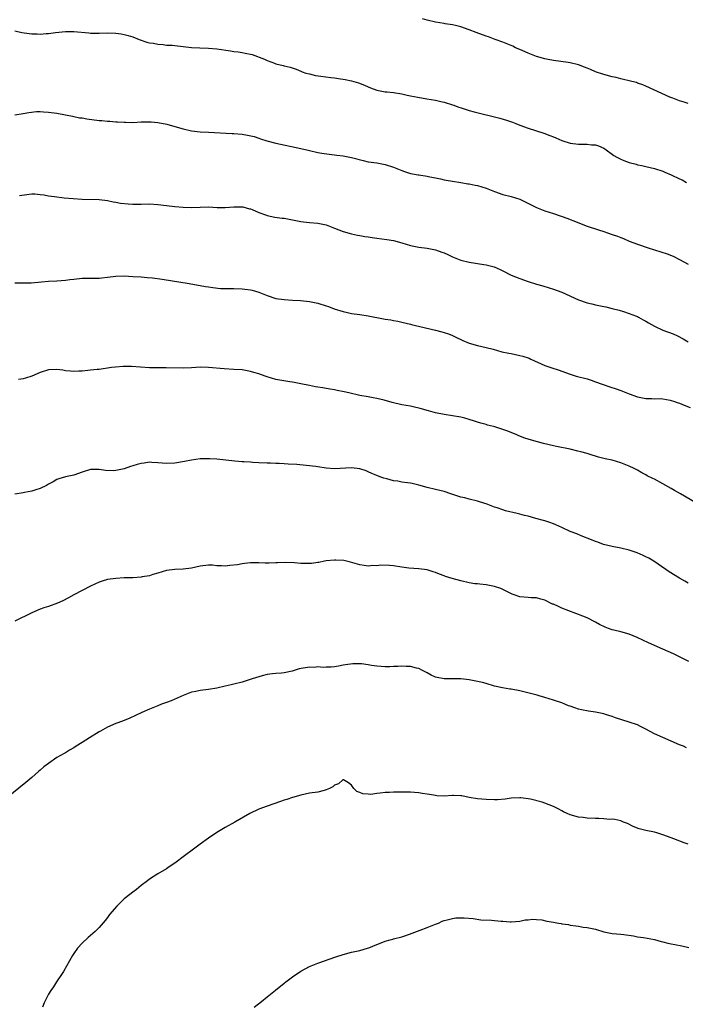
# Model space of a CAD drawing. Units: inches. Extents: x 2559000 to 2562000, y 1557000 to 1560000.
# Drawn here: x 2559952 to 2560110, y 1559426 to 1559660 of the extents above; entities that cross this region are included whole.
import ezdxf

# ---------------------------------------------------------------- set-up
doc = ezdxf.new("R2010")
doc.units = ezdxf.units.IN
doc.header["$MEASUREMENT"] = 0
doc.layers.add('LD25591557_10ft', color=82, linetype='Continuous')

msp = doc.modelspace()

# ---------------------------------------------------------------- linework, layer by layer
at = {"layer": 'LD25591557_10ft'}
for points, elevation in [([(2560111, 1559639.77), (2560110.09, 1559640.09), (2560109, 1559640.44), (2560108.6, 1559640.6), (2560107.42, 1559641), (2560106.7, 1559641.3), (2560102.9, 1559643), (2560101, 1559643.91), (2560100.23, 1559644.23), (2560099, 1559644.62), (2560098.72, 1559644.72), (2560097.64, 1559645), (2560095, 1559645.62), (2560093.91, 1559645.91), (2560093, 1559646.13), (2560091, 1559646.66), (2560089, 1559647.33), (2560087.81, 1559647.81), (2560087, 1559648.17), (2560086.4, 1559648.4), (2560085, 1559648.96), (2560083, 1559649.43), (2560082.48, 1559649.52), (2560079, 1559650.01), (2560077.78, 1559650.22), (2560077, 1559650.39), (2560075, 1559650.94), (2560073, 1559651.72), (2560071, 1559652.57), (2560070.03, 1559653), (2560069.36, 1559653.36), (2560068.15, 1559653.85), (2560067, 1559654.34), (2560065.15, 1559655), (2560063.6, 1559655.6), (2560063, 1559655.79), (2560060.65, 1559656.65), (2560059, 1559657.31), (2560057, 1559657.99), (2560055.73, 1559658.27), (2560055, 1559658.47), (2560053.26, 1559658.74), (2560053, 1559658.8), (2560051, 1559659.13), (2560049, 1559659.54), (2560047.86, 1559659.86)], 7150), ([(2559951, 1559657.04), (2559952.67, 1559656.67), (2559954.41, 1559656.41), (2559955, 1559656.34), (2559956.3, 1559656.3), (2559957, 1559656.26), (2559958.39, 1559656.39), (2559959, 1559656.41), (2559960.66, 1559656.66), (2559963, 1559656.9), (2559965, 1559656.89), (2559968.57, 1559656.57), (2559969, 1559656.51), (2559970.51, 1559656.51), (2559971, 1559656.49), (2559973, 1559656.56), (2559975, 1559656.48), (2559976.29, 1559656.29), (2559977, 1559656.15), (2559977.92, 1559655.92), (2559979, 1559655.59), (2559980.5, 1559655), (2559982.35, 1559654.35), (2559983, 1559654.22), (2559983.91, 1559654.09), (2559985, 1559653.83), (2559986.23, 1559653.77), (2559987, 1559653.67), (2559988.39, 1559653.61), (2559989, 1559653.56), (2559991, 1559653.32), (2559993, 1559653.05), (2559994.96, 1559652.96), (2559997, 1559652.93), (2559999, 1559652.77), (2560002.27, 1559652.27), (2560003, 1559652.15), (2560004.03, 1559652.03), (2560005, 1559651.87), (2560005.76, 1559651.76), (2560007.39, 1559651.39), (2560010.34, 1559650.34), (2560011, 1559649.99), (2560012.67, 1559649.33), (2560013, 1559649.22), (2560014.8, 1559648.8), (2560015, 1559648.72), (2560016.43, 1559648.43), (2560017.89, 1559647.89), (2560019, 1559647.43), (2560019.29, 1559647.29), (2560020.15, 1559647), (2560021, 1559646.78), (2560022.46, 1559646.46), (2560023.7, 1559646.3), (2560026.06, 1559645.94), (2560027, 1559645.84), (2560028.38, 1559645.62), (2560029, 1559645.55), (2560029.48, 1559645.48), (2560031, 1559645.13), (2560032.66, 1559644.66), (2560034.11, 1559644.11), (2560035, 1559643.71), (2560035.51, 1559643.51), (2560037, 1559642.96), (2560039, 1559642.57), (2560039.46, 1559642.54), (2560041, 1559642.35), (2560043, 1559642.04), (2560044.25, 1559641.75), (2560045, 1559641.61), (2560046.76, 1559641.24), (2560048.89, 1559640.89), (2560051, 1559640.53), (2560052.25, 1559640.25), (2560053, 1559640.07), (2560055, 1559639.47), (2560055.34, 1559639.34), (2560056.3, 1559639), (2560057.31, 1559638.69), (2560059, 1559638.13), (2560060.19, 1559637.81), (2560061.45, 1559637.45), (2560065, 1559636.59), (2560066.26, 1559636.26), (2560067.82, 1559635.82), (2560069.31, 1559635.31), (2560070.06, 1559635), (2560071, 1559634.64), (2560073, 1559633.92), (2560076.72, 1559632.72), (2560078.19, 1559632.18), (2560079, 1559631.83), (2560079.6, 1559631.6), (2560081, 1559630.97), (2560083, 1559630.33), (2560085, 1559630.07), (2560086.12, 1559630.12), (2560087, 1559630.08), (2560088.06, 1559629.94), (2560089, 1559629.92), (2560089.71, 1559629.71), (2560091, 1559629.13), (2560091.21, 1559629), (2560093.4, 1559627.4), (2560094.09, 1559627), (2560095, 1559626.53), (2560095.74, 1559626.26), (2560097, 1559625.76), (2560098.67, 1559625.33), (2560099, 1559625.23), (2560100.06, 1559625), (2560101, 1559624.82), (2560103, 1559624.31), (2560105, 1559623.65), (2560105.48, 1559623.48), (2560107, 1559622.85), (2560109, 1559621.89), (2560109.62, 1559621.62), (2560110.68, 1559621)], 7160), ([(2559951, 1559637.11), (2559953, 1559637.4), (2559954.34, 1559637.66), (2559956.15, 1559637.85), (2559957, 1559637.85), (2559957.78, 1559637.78), (2559959, 1559637.74), (2559961, 1559637.47), (2559963, 1559637.09), (2559964.72, 1559636.72), (2559966.39, 1559636.39), (2559967, 1559636.33), (2559968.13, 1559636.13), (2559971, 1559635.75), (2559971.7, 1559635.7), (2559973, 1559635.57), (2559973.55, 1559635.55), (2559975, 1559635.43), (2559975.42, 1559635.42), (2559977, 1559635.32), (2559977.32, 1559635.32), (2559979, 1559635.29), (2559981, 1559635.39), (2559983, 1559635.45), (2559983.4, 1559635.4), (2559985, 1559635.28), (2559987.15, 1559634.85), (2559989, 1559634.33), (2559991, 1559633.73), (2559993, 1559633.3), (2559995, 1559633.06), (2559997, 1559632.93), (2560002.67, 1559632.67), (2560003, 1559632.67), (2560005, 1559632.5), (2560006.28, 1559632.28), (2560007.9, 1559631.9), (2560009, 1559631.52), (2560009.4, 1559631.4), (2560010.9, 1559630.9), (2560013, 1559630.36), (2560019, 1559629.07), (2560020.69, 1559628.69), (2560021, 1559628.6), (2560023, 1559628.15), (2560023.97, 1559627.97), (2560025.72, 1559627.72), (2560027, 1559627.59), (2560027.51, 1559627.51), (2560029, 1559627.31), (2560031, 1559626.9), (2560033.8, 1559626.2), (2560035, 1559625.93), (2560037, 1559625.63), (2560039, 1559625.29), (2560041, 1559624.66), (2560043, 1559623.82), (2560043.62, 1559623.62), (2560045, 1559623.16), (2560046.84, 1559622.84), (2560047, 1559622.8), (2560049, 1559622.49), (2560049.63, 1559622.37), (2560051, 1559622.07), (2560052.14, 1559621.86), (2560053, 1559621.65), (2560053.51, 1559621.51), (2560055, 1559621.31), (2560057, 1559621), (2560058.7, 1559620.7), (2560059, 1559620.67), (2560060.39, 1559620.39), (2560061, 1559620.25), (2560061.96, 1559619.96), (2560063, 1559619.61), (2560065, 1559618.85), (2560067, 1559618.18), (2560069, 1559617.64), (2560071, 1559617), (2560073.71, 1559615.71), (2560075, 1559615.06), (2560077, 1559614.29), (2560077.98, 1559613.98), (2560079, 1559613.61), (2560082.43, 1559612.43), (2560083, 1559612.18), (2560083.86, 1559611.86), (2560085.99, 1559611), (2560087, 1559610.64), (2560089.71, 1559609.71), (2560091, 1559609.31), (2560091.87, 1559609), (2560093, 1559608.66), (2560094.23, 1559608.23), (2560095, 1559607.9), (2560095.65, 1559607.65), (2560097, 1559607.06), (2560099, 1559606.34), (2560101.5, 1559605.5), (2560104.55, 1559604.55), (2560106.04, 1559604.04), (2560107.46, 1559603.46), (2560109, 1559602.66), (2560111, 1559601.6)], 7170), ([(2559952.08, 1559617.92), (2559953.82, 1559618.18), (2559955, 1559618.3), (2559955.72, 1559618.28), (2559957, 1559618.17), (2559957.96, 1559618.04), (2559959, 1559617.85), (2559960.37, 1559617.63), (2559962.67, 1559617.33), (2559964.83, 1559617.17), (2559967, 1559617.06), (2559971, 1559616.95), (2559973, 1559616.7), (2559974.39, 1559616.39), (2559975, 1559616.3), (2559976.08, 1559616.08), (2559977.91, 1559615.91), (2559979, 1559615.87), (2559981, 1559615.87), (2559983, 1559615.9), (2559985, 1559615.79), (2559985.69, 1559615.69), (2559989, 1559615.28), (2559991, 1559615.1), (2559993, 1559615.07), (2559995, 1559615.16), (2559997, 1559615.19), (2559999.06, 1559615.06), (2560001, 1559615.02), (2560003, 1559615.18), (2560005, 1559615.23), (2560005.18, 1559615.18), (2560006, 1559615), (2560006.76, 1559614.76), (2560007, 1559614.74), (2560007.42, 1559614.58), (2560009, 1559613.85), (2560010.77, 1559613.23), (2560011, 1559613.13), (2560012.76, 1559612.76), (2560014.53, 1559612.53), (2560015, 1559612.48), (2560017, 1559612.11), (2560019, 1559611.71), (2560019.63, 1559611.63), (2560021, 1559611.48), (2560023, 1559611.3), (2560024.58, 1559611), (2560025, 1559610.9), (2560027, 1559610.16), (2560029, 1559609.38), (2560031, 1559608.79), (2560032.46, 1559608.46), (2560033, 1559608.38), (2560034.15, 1559608.15), (2560035, 1559608.06), (2560035.9, 1559607.9), (2560037, 1559607.77), (2560039.44, 1559607.44), (2560041, 1559607.18), (2560043, 1559606.65), (2560045, 1559606.05), (2560045.86, 1559605.86), (2560047, 1559605.62), (2560049, 1559605.35), (2560051, 1559604.97), (2560052.46, 1559604.46), (2560053, 1559604.24), (2560053.87, 1559603.87), (2560055, 1559603.33), (2560055.79, 1559603), (2560057, 1559602.56), (2560059, 1559602.06), (2560062.5, 1559601.5), (2560063, 1559601.44), (2560064.93, 1559600.93), (2560066.34, 1559600.34), (2560067, 1559600.02), (2560069, 1559599.01), (2560071, 1559598.15), (2560073, 1559597.43), (2560075, 1559596.85), (2560076.46, 1559596.46), (2560077.99, 1559595.99), (2560079, 1559595.66), (2560081, 1559594.91), (2560085, 1559593.13), (2560087, 1559592.41), (2560088.15, 1559592.15), (2560089, 1559591.92), (2560089.8, 1559591.8), (2560091, 1559591.53), (2560091.44, 1559591.44), (2560093, 1559591.07), (2560094.63, 1559590.63), (2560095.69, 1559590.31), (2560097, 1559589.89), (2560098.75, 1559589.25), (2560099, 1559589.15), (2560099.27, 1559589), (2560100.35, 1559588.35), (2560101, 1559588.04), (2560101.62, 1559587.62), (2560103, 1559586.86), (2560105, 1559585.91), (2560107.47, 1559585), (2560108.53, 1559584.53), (2560109.82, 1559583.82), (2560111, 1559583.14)], 7180), ([(2559951, 1559597.16), (2559952.87, 1559597.13), (2559954.84, 1559597.16), (2559957.35, 1559597.35), (2559959, 1559597.51), (2559961, 1559597.62), (2559963, 1559597.76), (2559964.08, 1559597.92), (2559965, 1559598.04), (2559967, 1559598.27), (2559969, 1559598.29), (2559969.74, 1559598.26), (2559971, 1559598.28), (2559971.68, 1559598.32), (2559973, 1559598.47), (2559975, 1559598.73), (2559977, 1559598.78), (2559979, 1559598.69), (2559981, 1559598.57), (2559982.43, 1559598.43), (2559983.67, 1559598.33), (2559985.99, 1559598.01), (2559992.45, 1559597), (2559996.28, 1559596.28), (2559997, 1559596.19), (2559998.01, 1559596.01), (2559999.84, 1559595.84), (2560001.77, 1559595.77), (2560003, 1559595.77), (2560005, 1559595.69), (2560005.63, 1559595.63), (2560007, 1559595.47), (2560007.4, 1559595.4), (2560009, 1559594.96), (2560011, 1559594.11), (2560013, 1559593.44), (2560015, 1559593.16), (2560016.97, 1559593.03), (2560018.92, 1559592.92), (2560021, 1559592.71), (2560023, 1559592.3), (2560025, 1559591.72), (2560025.53, 1559591.53), (2560026.9, 1559591), (2560029, 1559590.3), (2560030.06, 1559590.06), (2560031, 1559589.87), (2560033, 1559589.59), (2560035, 1559589.29), (2560038.61, 1559588.61), (2560039, 1559588.51), (2560040.33, 1559588.33), (2560041, 1559588.16), (2560042.03, 1559588.03), (2560043, 1559587.82), (2560045, 1559587.33), (2560045.25, 1559587.25), (2560046.2, 1559587), (2560047.25, 1559586.75), (2560051, 1559585.89), (2560052.5, 1559585.5), (2560053, 1559585.36), (2560054.04, 1559585), (2560055, 1559584.64), (2560056.09, 1559584.09), (2560057, 1559583.69), (2560057.47, 1559583.47), (2560059, 1559582.84), (2560061, 1559582.25), (2560063, 1559581.77), (2560064.65, 1559581.35), (2560066.78, 1559580.78), (2560068.42, 1559580.42), (2560069, 1559580.32), (2560071, 1559579.91), (2560071.72, 1559579.72), (2560073.21, 1559579.21), (2560073.65, 1559579), (2560077, 1559577.51), (2560078.37, 1559577), (2560080.37, 1559576.37), (2560081.86, 1559575.86), (2560083, 1559575.44), (2560084.44, 1559575), (2560087, 1559574.31), (2560088.01, 1559573.99), (2560089, 1559573.66), (2560092.42, 1559572.42), (2560093.94, 1559571.94), (2560095, 1559571.54), (2560095.41, 1559571.41), (2560097, 1559570.76), (2560099, 1559570.05), (2560101, 1559569.64), (2560102.37, 1559569.63), (2560103, 1559569.6), (2560104.37, 1559569.63), (2560105, 1559569.58), (2560106.73, 1559569.27), (2560107, 1559569.21), (2560107.53, 1559569), (2560108.64, 1559568.64), (2560109, 1559568.55), (2560110.11, 1559568.11), (2560111.5, 1559567.5)], 7190), ([(2560112.86, 1559544.86), (2560109.22, 1559547), (2560107.81, 1559547.81), (2560107, 1559548.25), (2560105, 1559549.37), (2560103, 1559550.46), (2560102.63, 1559550.63), (2560101.32, 1559551.32), (2560101, 1559551.53), (2560100.03, 1559552.03), (2560099, 1559552.59), (2560098.19, 1559553), (2560097, 1559553.56), (2560095, 1559554.37), (2560093, 1559554.97), (2560091.33, 1559555.33), (2560091, 1559555.43), (2560089.73, 1559555.73), (2560089, 1559555.98), (2560088.2, 1559556.2), (2560087, 1559556.59), (2560085.55, 1559557), (2560084.83, 1559557.17), (2560083, 1559557.58), (2560079.72, 1559558.28), (2560079, 1559558.44), (2560076.68, 1559559), (2560073.77, 1559559.77), (2560072.24, 1559560.24), (2560070.78, 1559560.78), (2560070.31, 1559561), (2560068.14, 1559561.86), (2560067, 1559562.29), (2560065.08, 1559562.92), (2560064.79, 1559563), (2560063.34, 1559563.34), (2560063, 1559563.45), (2560061.76, 1559563.76), (2560061, 1559564.02), (2560060.24, 1559564.24), (2560059, 1559564.69), (2560057.91, 1559565), (2560057, 1559565.24), (2560055, 1559565.55), (2560053, 1559565.82), (2560051, 1559566.23), (2560049.28, 1559566.72), (2560047.31, 1559567.31), (2560045.7, 1559567.7), (2560045, 1559567.8), (2560044.02, 1559568.02), (2560043, 1559568.18), (2560040.69, 1559568.69), (2560038.76, 1559569.24), (2560037, 1559569.67), (2560036.17, 1559569.83), (2560035, 1559570.03), (2560033, 1559570.4), (2560030.34, 1559571), (2560029.27, 1559571.27), (2560027.6, 1559571.6), (2560027, 1559571.69), (2560025.91, 1559571.91), (2560025, 1559572), (2560024.19, 1559572.19), (2560023, 1559572.33), (2560022.47, 1559572.47), (2560021, 1559572.73), (2560019, 1559573.16), (2560017, 1559573.54), (2560016.36, 1559573.64), (2560013.99, 1559573.99), (2560013, 1559574.2), (2560011, 1559574.8), (2560010.46, 1559575), (2560009, 1559575.5), (2560007.81, 1559575.81), (2560007, 1559576.09), (2560006.2, 1559576.2), (2560005, 1559576.44), (2560003, 1559576.58), (2560000.71, 1559576.71), (2559997, 1559577.04), (2559995, 1559577.07), (2559993, 1559576.95), (2559991, 1559576.86), (2559986.92, 1559576.92), (2559985, 1559576.92), (2559983, 1559576.98), (2559980.86, 1559577.14), (2559978.74, 1559577.26), (2559976.75, 1559577.25), (2559974.89, 1559577.11), (2559973.93, 1559577), (2559971, 1559576.59), (2559970.56, 1559576.56), (2559969, 1559576.37), (2559968.34, 1559576.34), (2559967, 1559576.18), (2559966.16, 1559576.16), (2559965, 1559576.08), (2559964.18, 1559576.18), (2559963, 1559576.26), (2559962.37, 1559576.37), (2559961, 1559576.55), (2559959, 1559576.49), (2559957, 1559575.85), (2559955, 1559574.98), (2559953.51, 1559574.49), (2559953, 1559574.3), (2559951.82, 1559574.18)], 7200), ([(2560111, 1559525.77), (2560110.28, 1559526.28), (2560109, 1559526.99), (2560106.5, 1559528.5), (2560105.74, 1559529), (2560102.87, 1559531), (2560101.7, 1559531.7), (2560101, 1559532.03), (2560100.37, 1559532.37), (2560098.95, 1559532.95), (2560097, 1559533.59), (2560095, 1559534.09), (2560093, 1559534.51), (2560090.94, 1559535), (2560089.53, 1559535.53), (2560089, 1559535.7), (2560088.08, 1559536.08), (2560087, 1559536.48), (2560086.61, 1559536.61), (2560085.57, 1559537), (2560084.54, 1559537.46), (2560083, 1559538.09), (2560080.98, 1559539), (2560079.61, 1559539.61), (2560079, 1559539.86), (2560078.17, 1559540.17), (2560077, 1559540.55), (2560076.67, 1559540.67), (2560074.85, 1559541.15), (2560073, 1559541.68), (2560072.13, 1559541.87), (2560071, 1559542.19), (2560070.35, 1559542.35), (2560067.61, 1559543), (2560067, 1559543.17), (2560065.66, 1559543.66), (2560065, 1559543.84), (2560064.19, 1559544.19), (2560063, 1559544.61), (2560062.72, 1559544.72), (2560061, 1559545.28), (2560059, 1559545.75), (2560057.96, 1559546.04), (2560057, 1559546.24), (2560054.6, 1559547), (2560053, 1559547.54), (2560051, 1559548.04), (2560049, 1559548.49), (2560047, 1559549.08), (2560045.45, 1559549.45), (2560045, 1559549.55), (2560044.35, 1559549.65), (2560043, 1559549.8), (2560042, 1559550), (2560041, 1559550.11), (2560039.41, 1559550.59), (2560038.73, 1559550.73), (2560037.97, 1559551), (2560037, 1559551.37), (2560035.86, 1559551.86), (2560035, 1559552.2), (2560034.46, 1559552.46), (2560032.98, 1559552.98), (2560031, 1559553.2), (2560026.98, 1559552.98), (2560025, 1559553.11), (2560023, 1559553.39), (2560022.52, 1559553.48), (2560020.23, 1559553.77), (2560018.05, 1559553.95), (2560015.92, 1559554.08), (2560015, 1559554.11), (2560013.81, 1559554.19), (2560013, 1559554.19), (2560011.72, 1559554.28), (2560011, 1559554.3), (2560009, 1559554.41), (2560007.53, 1559554.47), (2560007, 1559554.51), (2560005.43, 1559554.57), (2560005, 1559554.61), (2560003.27, 1559554.73), (2559999, 1559555.26), (2559997.35, 1559555.35), (2559997, 1559555.36), (2559995, 1559555.29), (2559993, 1559555.03), (2559991.33, 1559554.67), (2559989, 1559554.26), (2559987, 1559554.2), (2559985, 1559554.38), (2559983.57, 1559554.43), (2559983, 1559554.49), (2559981.72, 1559554.28), (2559981, 1559554.22), (2559980.05, 1559553.95), (2559979, 1559553.63), (2559978.49, 1559553.51), (2559977, 1559552.97), (2559975, 1559552.54), (2559974.5, 1559552.49), (2559972.54, 1559552.54), (2559971, 1559552.79), (2559970.78, 1559552.78), (2559969, 1559552.81), (2559967, 1559552.19), (2559965, 1559551.46), (2559963, 1559551.03), (2559961.43, 1559550.57), (2559961, 1559550.42), (2559960.11, 1559549.89), (2559959, 1559549.32), (2559958.47, 1559549), (2559957, 1559548.29), (2559955.95, 1559547.95), (2559955, 1559547.61), (2559953.3, 1559547.3), (2559953, 1559547.23), (2559951, 1559546.92)], 7210), ([(2560111.17, 1559507.17), (2560109, 1559508.3), (2560107.59, 1559509), (2560105, 1559510.1), (2560101.59, 1559511.59), (2560098.88, 1559512.88), (2560097, 1559513.63), (2560095, 1559514.21), (2560093.37, 1559514.63), (2560093, 1559514.71), (2560092.07, 1559515), (2560091.29, 1559515.29), (2560089.94, 1559515.94), (2560089, 1559516.48), (2560087, 1559517.5), (2560085.97, 1559517.97), (2560081, 1559519.87), (2560080.2, 1559520.2), (2560079, 1559520.76), (2560078.82, 1559520.82), (2560077, 1559521.7), (2560076.01, 1559521.99), (2560075, 1559522.26), (2560073.71, 1559522.29), (2560073, 1559522.33), (2560071, 1559522.5), (2560069.66, 1559523), (2560069.17, 1559523.17), (2560067, 1559524.3), (2560066.52, 1559524.52), (2560065, 1559525.02), (2560063, 1559525.36), (2560061.55, 1559525.55), (2560061, 1559525.58), (2560060.36, 1559525.64), (2560059, 1559525.86), (2560057, 1559526.3), (2560054.9, 1559526.9), (2560053.39, 1559527.39), (2560053, 1559527.55), (2560051.91, 1559527.91), (2560051, 1559528.31), (2560050.45, 1559528.45), (2560049, 1559528.93), (2560047, 1559529.17), (2560044.67, 1559529.33), (2560043, 1559529.56), (2560041, 1559529.87), (2560040.03, 1559529.97), (2560037.97, 1559530.03), (2560037, 1559529.91), (2560036.05, 1559529.95), (2560035, 1559529.8), (2560034, 1559530), (2560033, 1559530.1), (2560030.79, 1559530.79), (2560029.16, 1559531.16), (2560027.26, 1559531.26), (2560027, 1559531.25), (2560025, 1559531.06), (2560024.62, 1559531), (2560023.28, 1559530.72), (2560023, 1559530.7), (2560021.52, 1559530.48), (2560019.55, 1559530.45), (2560019, 1559530.47), (2560017.43, 1559530.57), (2560015.35, 1559530.65), (2560013.39, 1559530.61), (2560013, 1559530.58), (2560011.45, 1559530.55), (2560011, 1559530.5), (2560010.5, 1559530.5), (2560009, 1559530.58), (2560007, 1559530.63), (2560005.59, 1559530.41), (2560005, 1559530.38), (2560003.88, 1559530.12), (2560002.06, 1559529.94), (2560001, 1559529.85), (2560000.08, 1559529.92), (2559999, 1559529.92), (2559997.97, 1559530.03), (2559997, 1559530.06), (2559995, 1559529.84), (2559993, 1559529.37), (2559991, 1559529.1), (2559989, 1559529.04), (2559987, 1559528.76), (2559985, 1559528.15), (2559983.82, 1559527.82), (2559983, 1559527.55), (2559981.24, 1559527.24), (2559981, 1559527.19), (2559979, 1559527.07), (2559977, 1559527.03), (2559975, 1559526.92), (2559973, 1559526.62), (2559971.76, 1559526.24), (2559971, 1559525.99), (2559969, 1559525.07), (2559965.03, 1559523), (2559963.72, 1559522.28), (2559962.41, 1559521.59), (2559961.11, 1559521), (2559959, 1559520.26), (2559957.91, 1559519.91), (2559957, 1559519.6), (2559955, 1559518.76), (2559951, 1559516.73)], 7220), ([(2560110.63, 1559486.63), (2560109.89, 1559487), (2560109, 1559487.39), (2560107, 1559488.21), (2560105, 1559489.06), (2560103, 1559490), (2560101, 1559491.11), (2560099.71, 1559491.71), (2560099, 1559492.07), (2560097, 1559492.76), (2560093.8, 1559493.8), (2560093, 1559494.1), (2560091.4, 1559494.6), (2560091, 1559494.72), (2560089, 1559495.15), (2560087.37, 1559495.37), (2560085.69, 1559495.69), (2560085, 1559495.86), (2560084.11, 1559496.11), (2560083, 1559496.51), (2560082.63, 1559496.63), (2560081.76, 1559497), (2560081, 1559497.3), (2560079, 1559497.98), (2560077, 1559498.62), (2560075.62, 1559499), (2560075.12, 1559499.12), (2560071.98, 1559499.98), (2560071, 1559500.2), (2560069, 1559500.56), (2560068.61, 1559500.61), (2560066.89, 1559500.89), (2560065, 1559501.32), (2560063, 1559501.92), (2560062.15, 1559502.15), (2560061, 1559502.43), (2560059, 1559502.78), (2560057, 1559503.01), (2560053.03, 1559503.03), (2560051.34, 1559503.34), (2560051, 1559503.45), (2560049.94, 1559503.94), (2560049, 1559504.43), (2560048.65, 1559504.65), (2560047.89, 1559505), (2560047, 1559505.46), (2560046.45, 1559505.55), (2560045, 1559505.97), (2560044.02, 1559505.98), (2560043, 1559506.07), (2560042, 1559506), (2560041, 1559505.96), (2560040.11, 1559505.89), (2560039, 1559505.9), (2560038.07, 1559505.93), (2560037, 1559506.05), (2560035.76, 1559506.24), (2560035, 1559506.33), (2560033.42, 1559506.58), (2560031.36, 1559506.64), (2560029.6, 1559506.4), (2560029, 1559506.25), (2560027.92, 1559506.08), (2560027, 1559505.9), (2560026.16, 1559505.84), (2560025, 1559505.82), (2560024.24, 1559505.76), (2560023, 1559505.87), (2560022.23, 1559505.77), (2560021, 1559505.81), (2560018.57, 1559505.43), (2560016.89, 1559504.89), (2560015, 1559504.48), (2560014.38, 1559504.38), (2560013, 1559504.33), (2560012.23, 1559504.23), (2560011, 1559504.1), (2560009.79, 1559503.79), (2560009, 1559503.55), (2560007.36, 1559503), (2560005, 1559502.28), (2560003, 1559501.74), (2560002.39, 1559501.61), (2560001, 1559501.27), (2559999, 1559500.85), (2559997, 1559500.53), (2559995, 1559500.26), (2559994.03, 1559500.03), (2559993, 1559499.84), (2559991, 1559499.11), (2559989.56, 1559498.44), (2559988.17, 1559497.83), (2559987, 1559497.4), (2559985.86, 1559497), (2559985, 1559496.65), (2559983, 1559495.81), (2559981.16, 1559495), (2559979.69, 1559494.31), (2559978.3, 1559493.7), (2559976.59, 1559493), (2559975, 1559492.4), (2559973, 1559491.53), (2559971.37, 1559490.63), (2559971, 1559490.42), (2559968.74, 1559489), (2559967, 1559487.87), (2559965.56, 1559487), (2559965, 1559486.62), (2559963.95, 1559486.05), (2559963, 1559485.46), (2559962.7, 1559485.3), (2559961, 1559484.32), (2559959, 1559482.95), (2559957.91, 1559482.09), (2559957, 1559481.33), (2559956.64, 1559481), (2559955, 1559479.62), (2559953.6, 1559478.4), (2559949, 1559474.71)], 7230), ([(2560111, 1559463.74), (2560110.07, 1559464.07), (2560107.62, 1559465), (2560107, 1559465.22), (2560105, 1559465.96), (2560103.59, 1559466.41), (2560103, 1559466.58), (2560101, 1559467), (2560099.38, 1559467.38), (2560097.95, 1559467.95), (2560096.62, 1559468.62), (2560095.67, 1559469), (2560095, 1559469.29), (2560093.63, 1559469.63), (2560093, 1559469.65), (2560092.39, 1559469.61), (2560091, 1559469.74), (2560089.81, 1559469.81), (2560089, 1559469.83), (2560087, 1559469.95), (2560086.08, 1559470.08), (2560085, 1559470.19), (2560083, 1559470.68), (2560082.3, 1559471), (2560081.44, 1559471.44), (2560081, 1559471.63), (2560080.12, 1559472.12), (2560079, 1559472.69), (2560077, 1559473.48), (2560076.3, 1559473.7), (2560073.59, 1559474.41), (2560071.23, 1559474.77), (2560071, 1559474.78), (2560069, 1559474.69), (2560067.56, 1559474.44), (2560065.7, 1559474.3), (2560065, 1559474.27), (2560063, 1559474.33), (2560061, 1559474.5), (2560059, 1559474.87), (2560057.24, 1559475.24), (2560057, 1559475.27), (2560055.29, 1559475.29), (2560055, 1559475.28), (2560053, 1559475.16), (2560051.26, 1559475.26), (2560051, 1559475.28), (2560049.52, 1559475.52), (2560049, 1559475.63), (2560047.79, 1559475.79), (2560047, 1559475.93), (2560045.99, 1559475.99), (2560045, 1559476.08), (2560043, 1559476.12), (2560041, 1559476.14), (2560040.06, 1559476.06), (2560039, 1559476.04), (2560037.85, 1559475.85), (2560037, 1559475.78), (2560035.58, 1559475.58), (2560035, 1559475.59), (2560033.7, 1559475.7), (2560033, 1559475.99), (2560032.3, 1559476.3), (2560031.56, 1559477), (2560031, 1559477.74), (2560030.31, 1559478.31), (2560029.11, 1559479), (2560029, 1559479.04), (2560028.93, 1559479), (2560027.94, 1559478.06), (2560027, 1559477.79), (2560026.6, 1559477.4), (2560025.81, 1559477), (2560025, 1559476.62), (2560024.51, 1559476.51), (2560023, 1559476.1), (2560021, 1559475.85), (2560019, 1559475.43), (2560017, 1559474.85), (2560015.63, 1559474.37), (2560015, 1559474.19), (2560014.13, 1559473.87), (2560011, 1559472.81), (2560009, 1559472.04), (2560006.82, 1559471), (2560003.24, 1559469), (2560001, 1559467.71), (2559999, 1559466.52), (2559997, 1559465.19), (2559995, 1559463.73), (2559993.45, 1559462.55), (2559991.33, 1559461), (2559989, 1559459.23), (2559987.68, 1559458.32), (2559987, 1559457.88), (2559985, 1559456.71), (2559983, 1559455.4), (2559982.5, 1559455), (2559981, 1559453.89), (2559979.93, 1559453), (2559979, 1559452.32), (2559977.32, 1559451), (2559977, 1559450.73), (2559975.22, 1559449), (2559973.52, 1559447), (2559973, 1559446.3), (2559972.43, 1559445.57), (2559971, 1559443.94), (2559970.05, 1559443), (2559969.5, 1559442.5), (2559968.42, 1559441.58), (2559967, 1559440.24), (2559965.91, 1559439), (2559965, 1559437.74), (2559964.7, 1559437.3), (2559963.27, 1559434.73), (2559962.51, 1559433.49), (2559962.21, 1559433), (2559960.88, 1559431), (2559960.15, 1559429.85), (2559959.55, 1559429), (2559959, 1559428.09), (2559958.4, 1559427), (2559957.99, 1559426.01), (2559957.53, 1559425)], 7240), ([(2560007.86, 1559425), (2560009.64, 1559426.36), (2560011, 1559427.44), (2560012.95, 1559429.05), (2560015, 1559430.72), (2560015.36, 1559431), (2560017, 1559432.18), (2560019, 1559433.53), (2560021, 1559434.65), (2560021.79, 1559435), (2560023, 1559435.47), (2560027.27, 1559437), (2560029, 1559437.56), (2560031, 1559438.06), (2560033, 1559438.48), (2560034.82, 1559439), (2560035.09, 1559439.09), (2560037, 1559439.91), (2560038.43, 1559440.43), (2560039, 1559440.67), (2560040.22, 1559441), (2560040.82, 1559441.18), (2560041, 1559441.22), (2560043, 1559441.75), (2560043.95, 1559442.05), (2560045.42, 1559442.58), (2560047.31, 1559443.31), (2560049, 1559443.93), (2560051, 1559444.74), (2560051.67, 1559445), (2560052.59, 1559445.41), (2560053, 1559445.61), (2560053.76, 1559445.76), (2560055, 1559446.1), (2560055.8, 1559446.2), (2560057, 1559446.24), (2560057.77, 1559446.23), (2560059.91, 1559446.09), (2560061.77, 1559445.77), (2560064.32, 1559445.68), (2560065, 1559445.62), (2560066.56, 1559445.44), (2560067, 1559445.42), (2560068.75, 1559445.25), (2560069, 1559445.26), (2560071, 1559445.44), (2560072.27, 1559445.73), (2560073, 1559445.79), (2560074.07, 1559445.93), (2560075, 1559445.86), (2560076.26, 1559445.74), (2560077.48, 1559445.48), (2560079, 1559445.2), (2560080.25, 1559445), (2560080.88, 1559444.88), (2560081, 1559444.85), (2560082.62, 1559444.62), (2560083, 1559444.53), (2560084.32, 1559444.32), (2560085, 1559444.24), (2560086.04, 1559444.04), (2560087, 1559443.94), (2560089, 1559443.51), (2560091, 1559442.95), (2560093, 1559442.55), (2560095, 1559442.37), (2560095.72, 1559442.28), (2560098.05, 1559441.95), (2560099, 1559441.75), (2560100.45, 1559441.55), (2560103, 1559441.05), (2560104.63, 1559440.63), (2560105, 1559440.55), (2560106.24, 1559440.24), (2560107, 1559440.08), (2560107.88, 1559439.88), (2560109.56, 1559439.56), (2560111.22, 1559439.22)], 7250)]:
    msp.add_lwpolyline(points, dxfattribs=dict(at, elevation=elevation))

doc.saveas('drawing.dxf')
